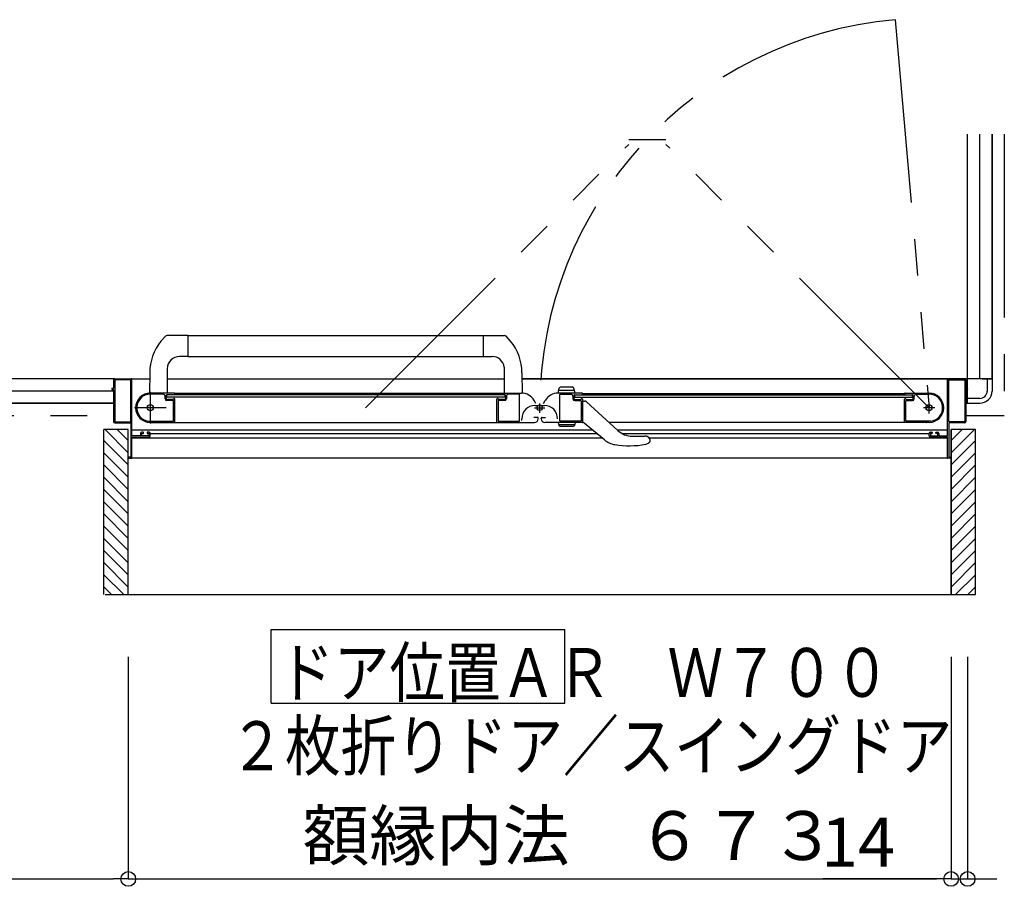
# Model space of a CAD drawing. Extents: x -405 to 205, y -16 to 288.
# Drawn here: x -252 to -212, y 45 to 81 of the extents above; entities that cross this region are included whole.
import ezdxf

# ---------------------------------------------------------------- set-up
doc = ezdxf.new("R2010")
doc.units = 0
doc.header["$MEASUREMENT"] = 0
doc.linetypes.add('CENTER', pattern=[12, 7.5, -1.5, 1.5, -1.5])
doc.linetypes.add('PHANTOM', pattern=[15, 7.5, -1.5, 1.5, -1.5, 1.5, -1.5])
doc.layers.get('0').update_dxf_attribs({"linetype": 'CONTINUOUS'})
doc.layers.get('DEFPOINTS').update_dxf_attribs({"linetype": 'CONTINUOUS'})
doc.layers.add('VIEW0001', color=7, linetype='CONTINUOUS')
doc.styles.get("Standard").update_dxf_attribs({"font": 'ROMANS', "bigfont": 'EXTFONT'})
doc.dimstyles.new('ISO-25', dxfattribs={"dimtxt": 2.5, "dimasz": 2.5, "dimexe": 1.25, "dimexo": 0.625, "dimtad": 1, "dimdec": 4, "dimdsep": 46, "dimtxsty": 'Standard', "dimcen": 2.5, "dimadec": 0, "dimazin": 0, "dimtfac": 1, "dimtdec": 4, "dimtmove": 0, "dimatfit": 3, "dimfxl": 1, "dimtolj": 1, "dimtzin": 0, "dimarcsym": 0})

# ---------------------------------------------------------------- blocks, each defined once
blk = doc.blocks.new('_ORIGIN')
at = {"color": 0, "linetype": 'ByBlock'}
blk.add_line((0, 0), (-1, 0), dxfattribs=at)
blk.add_circle((0, 0), 0.5, dxfattribs=at)
blk = doc.blocks.new('*D56')
at = {"color": 0}
for p, q in [((-247.89516, 54.513874), (-247.89516, 45.430574)), ((-214.24516, 54.513874), (-214.24516, 45.430574)), ((-247.29516, 45.430574), (-214.84516, 45.430574))]:
    blk.add_line(p, q, dxfattribs=at)
at = {"layer": 'DEFPOINTS', "color": 0}
for p in [(-247.89516, 57.053874), (-214.24516, 57.053874), (-214.24516, 45.429574)]:
    blk.add_point(p, dxfattribs=at)
at = {"color": 0, "xscale": 0.6, "yscale": 0.6, "zscale": 0.6, "rotation": 180}
blk.add_blockref('_ORIGIN', (-247.89516, 45.430574), dxfattribs=at)
at = {"color": 0, "xscale": 0.6, "yscale": 0.6, "zscale": 0.6}
blk.add_blockref('_ORIGIN', (-214.24516, 45.430574), dxfattribs=at)
at = {"color": 0, "linetype": 'Continuous'}
blk.add_text('額縁内法\u3000６７３', height=2, dxfattribs=at).set_placement((-240.762592, 46.203301))
blk = doc.blocks.new('*D57')
at = {"color": 0}
for p, q in [((-214.24516, 54.513874), (-214.24516, 45.430574)), ((-213.570148, 54.513874), (-213.570148, 45.430574)), ((-214.24516, 45.430574), (-219.492779, 45.430574)), ((-214.84516, 45.430574), (-215.44516, 45.430574)), ((-214.24516, 45.430574), (-213.570148, 45.430574)), ((-212.970148, 45.430574), (-212.370148, 45.430574))]:
    blk.add_line(p, q, dxfattribs=at)
at = {"layer": 'DEFPOINTS', "color": 0}
for p in [(-214.24516, 57.053874), (-213.570148, 57.053874), (-213.570148, 45.429574)]:
    blk.add_point(p, dxfattribs=at)
at = {"color": 0, "xscale": 0.6, "yscale": 0.6, "zscale": 0.6}
blk.add_blockref('_ORIGIN', (-214.24516, 45.430574), dxfattribs=at)
at = {"color": 0, "xscale": 0.6, "yscale": 0.6, "zscale": 0.6, "rotation": 180}
blk.add_blockref('_ORIGIN', (-213.570148, 45.430574), dxfattribs=at)
at = {"color": 0, "linetype": 'Continuous'}
blk.add_text('14', height=2, dxfattribs=at).set_placement((-219.564208, 45.930574))
blk = doc.blocks.new('*D58')
at = {"color": 0}
for p, q in [((-303.570148, 61.838365), (-303.570148, 45.430574)), ((-247.89516, 54.513874), (-247.89516, 45.430574)), ((-302.970148, 45.430574), (-248.49516, 45.430574))]:
    blk.add_line(p, q, dxfattribs=at)
at = {"layer": 'DEFPOINTS', "color": 0}
for p in [(-303.570148, 64.378365), (-247.89516, 57.053874), (-247.89516, 45.429574)]:
    blk.add_point(p, dxfattribs=at)
at = {"color": 0, "xscale": 0.6, "yscale": 0.6, "zscale": 0.6, "rotation": 180}
blk.add_blockref('_ORIGIN', (-303.570148, 45.430574), dxfattribs=at)
at = {"color": 0, "xscale": 0.6, "yscale": 0.6, "zscale": 0.6}
blk.add_blockref('_ORIGIN', (-247.89516, 45.430574), dxfattribs=at)
at = {"color": 0, "linetype": 'Continuous'}
blk.add_text('1113', height=2, dxfattribs=at).set_placement((-279.684035, 45.930574))

msp = doc.modelspace()

# ---------------------------------------------------------------- linework, layer by layer
at = {"layer": 'VIEW0001', "color": 7, "linetype": 'PHANTOM'}
for p, q in [((-216.533115, 80.558308), (-215.14516, 64.69391)), ((-212.070148, 75.87891), (-212.070148, 64.37891)), ((-238.19193, 64.69391), (-227.431545, 75.454295)), ((-227.431545, 75.654295), (-225.905545, 75.654295)), ((-215.14516, 64.69391), (-225.905545, 75.454295)), ((-305.070148, 64.37891), (-248.49516, 64.37891)), ((-213.64516, 64.37891), (-212.070148, 64.37891))]:
    msp.add_line(p, q, dxfattribs=at)
at = {"layer": 'VIEW0001', "color": 7, "linetype": 'Continuous'}
for p, q in [((-213.570148, 64.87891), (-213.570148, 75.87891)), ((-213.070148, 65.87891), (-213.070148, 75.87891)), ((-212.570148, 75.87891), (-212.570148, 65.87891)), ((-212.570148, 65.87891), (-212.570148, 75.87891)), ((-246.558435, 67.417342), (-246.374078, 67.616479)), ((-245.44458, 67.643909), (-246.305278, 67.643909)), ((-245.44458, 67.643909), (-232.509442, 67.643907)), ((-245.44458, 66.788909), (-245.44458, 67.643909)), ((-233.37074, 66.788909), (-233.37074, 67.643909)), ((-232.258044, 67.418593), (-232.441242, 67.616479)), ((-245.44458, 66.788909), (-245.79958, 66.788909)), ((-245.44458, 66.793909), (-233.37074, 66.793907)), ((-233.37074, 66.788909), (-233.01574, 66.788909)), ((-247.019894, 66.121494), (-247.022748, 65.303909)), ((-246.29958, 66.288909), (-246.29958, 65.293909)), ((-232.520565, 66.358203), (-232.520793, 65.303909)), ((-231.795426, 66.121494), (-231.792572, 65.303909)), ((-248.44516, 65.87891), (-264.070148, 65.87891)), ((-248.49516, 65.82891), (-248.49516, 65.49391)), ((-248.45016, 65.81891), (-248.45016, 64.13891)), ((-248.447353, 65.87891), (-247.020741, 65.87891)), ((-247.81016, 65.83391), (-248.43516, 65.83391)), ((-247.79516, 64.13891), (-247.79516, 65.81891)), ((-247.74516, 63.55891), (-247.74516, 65.85391)), ((-246.295373, 65.87891), (-232.520625, 65.87891)), ((-212.570148, 65.87891), (-231.794579, 65.87891)), ((-231.794579, 65.87891), (-213.69516, 65.87891)), ((-214.39516, 63.55891), (-214.39516, 65.85391)), ((-214.34516, 64.13891), (-214.34516, 65.81891)), ((-214.33016, 65.83391), (-213.70516, 65.83391)), ((-213.69016, 65.81891), (-213.69016, 64.13891)), ((-213.64516, 65.82891), (-213.64516, 65.49391)), ((-212.970148, 65.87891), (-212.570148, 65.87891)), ((-212.770148, 65.87891), (-212.770148, 65.37891)), ((-212.570148, 65.87891), (-212.570148, 65.37891)), ((-248.49516, 65.37891), (-303.570148, 65.37891)), ((-248.57016, 65.46891), (-248.57016, 65.44891)), ((-248.51016, 65.47891), (-248.56016, 65.47891)), ((-248.56016, 65.43891), (-248.51016, 65.43891)), ((-248.49516, 65.42391), (-248.49516, 64.12891)), ((-246.010161, 65.29391), (-246.995161, 65.29391)), ((-246.465161, 65.24891), (-246.995161, 65.24891)), ((-246.016598, 65.231048), (-246.002443, 65.23954)), ((-245.995161, 65.252403), (-245.995161, 65.27891)), ((-232.82016, 65.27891), (-245.99516, 65.27891)), ((-232.820161, 65.27891), (-232.820161, 65.252403)), ((-232.812878, 65.23954), (-232.798723, 65.231048)), ((-232.805161, 65.29391), (-231.818851, 65.29391)), ((-231.905161, 65.24891), (-232.355161, 65.24891)), ((-231.890161, 64.15391), (-231.890161, 65.23391)), ((-229.33516, 65.29391), (-230.32147, 65.29391)), ((-230.31958, 65.293912), (-230.267488, 65.488323)), ((-229.646375, 65.393912), (-230.292785, 65.393912)), ((-230.25016, 64.15391), (-230.25016, 65.23391)), ((-230.23516, 65.24891), (-229.78516, 65.24891)), ((-230.195043, 65.543912), (-229.744117, 65.543912)), ((-229.61958, 65.293912), (-229.671672, 65.488323)), ((-229.327443, 65.23954), (-229.341598, 65.231048)), ((-229.32016, 65.27891), (-216.14516, 65.27891)), ((-229.32016, 65.27891), (-229.32016, 65.252403)), ((-216.14516, 65.252403), (-216.14516, 65.27891)), ((-216.123723, 65.231048), (-216.137878, 65.23954)), ((-216.13016, 65.29391), (-215.14516, 65.29391)), ((-215.67516, 65.24891), (-215.14516, 65.24891)), ((-213.64516, 65.42391), (-213.64516, 64.12891)), ((-213.570148, 65.37891), (-213.64516, 65.37891)), ((-213.63016, 65.47891), (-213.58016, 65.47891)), ((-213.58016, 65.43891), (-213.63016, 65.43891)), ((-213.57016, 65.46891), (-213.57016, 65.44891)), ((-213.570148, 64.87891), (-213.570148, 65.278908)), ((-303.570148, 64.87891), (-248.49516, 64.87891)), ((-248.49516, 64.87891), (-303.570148, 64.87891)), ((-246.390161, 65.05891), (-246.390161, 65.17391)), ((-246.345161, 65.07891), (-246.345161, 65.20391)), ((-246.32016, 65.12891), (-246.32016, 65.22891)), ((-232.49516, 65.22891), (-246.32016, 65.22891)), ((-232.49516, 65.12891), (-246.32016, 65.12891)), ((-246.055161, 64.98391), (-246.315161, 64.98391)), ((-246.070161, 65.02891), (-246.295161, 65.02891)), ((-246.045161, 64.15391), (-246.045161, 64.97391)), ((-246.024315, 65.06891), (-246.030161, 65.06891)), ((-246.002443, 65.058279), (-246.016598, 65.066772)), ((-245.995161, 64.10391), (-245.995161, 65.045417)), ((-232.82016, 64.09391), (-232.82016, 65.045417)), ((-232.798723, 65.066772), (-232.812878, 65.058279)), ((-232.785161, 65.06891), (-232.791006, 65.06891)), ((-232.770161, 64.96891), (-232.770161, 64.15391)), ((-232.505161, 64.98391), (-232.755161, 64.98391)), ((-232.520161, 65.02891), (-232.745161, 65.02891)), ((-232.49516, 65.22891), (-232.49516, 65.12891)), ((-232.470161, 65.20391), (-232.470161, 65.07891)), ((-232.430161, 65.17391), (-232.430161, 65.05891)), ((-231.22418, 64.86391), (-231.299235, 64.99391)), ((-230.916141, 64.86391), (-230.841085, 64.99391)), ((-229.71016, 65.17391), (-229.71016, 65.05891)), ((-229.67016, 65.20391), (-229.67016, 65.07891)), ((-229.64516, 65.22891), (-215.82016, 65.22891)), ((-229.64516, 65.22891), (-229.64516, 65.12891)), ((-229.64516, 65.12891), (-215.82016, 65.12891)), ((-229.63516, 64.98391), (-229.38516, 64.98391)), ((-229.62016, 65.02891), (-229.39516, 65.02891)), ((-229.37016, 64.96891), (-229.37016, 64.15391)), ((-229.35516, 65.06891), (-229.349315, 65.06891)), ((-229.341598, 65.066772), (-229.327443, 65.058279)), ((-229.32016, 65.045417), (-229.32016, 64.10391)), ((-229.32016, 64.968908), (-229.229296, 64.968908)), ((-229.15831, 64.939503), (-227.870159, 63.761765)), ((-216.14516, 64.10391), (-216.14516, 65.045417)), ((-216.137878, 65.058279), (-216.123723, 65.066772)), ((-216.116005, 65.06891), (-216.11016, 65.06891)), ((-216.09516, 64.15391), (-216.09516, 64.97391)), ((-216.08516, 64.98391), (-215.82516, 64.98391)), ((-216.07016, 65.02891), (-215.84516, 65.02891)), ((-215.82016, 65.12891), (-215.82016, 65.22891)), ((-215.79516, 65.07891), (-215.79516, 65.20391)), ((-215.75016, 65.05891), (-215.75016, 65.17391)), ((-213.64516, 64.87891), (-213.570148, 64.87891)), ((-213.570148, 64.87891), (-213.64516, 64.87891)), ((-213.070148, 65.07891), (-213.570148, 65.07891)), ((-213.570148, 64.87891), (-213.070148, 64.87891)), ((-231.26016, 64.787837), (-230.88016, 64.787837)), ((-248.44516, 64.07891), (-247.81016, 64.07891)), ((-248.43516, 64.12391), (-247.81016, 64.12391)), ((-247.79516, 64.06391), (-247.79516, 62.69391)), ((-247.068815, 64.14391), (-246.055161, 64.14391)), ((-246.995573, 64.09391), (-232.820161, 64.09391)), ((-232.850966, 64.09391), (-231.28064, 64.09391)), ((-232.760161, 64.14391), (-231.900161, 64.14391)), ((-231.80016, 64.167837), (-231.80016, 64.247837)), ((-231.155161, 64.29891), (-231.305161, 64.29891)), ((-231.130161, 64.24391), (-231.130161, 64.27391)), ((-231.01016, 64.24391), (-231.01016, 64.27391)), ((-230.98516, 64.29891), (-230.83516, 64.29891)), ((-229.289834, 64.09391), (-230.86016, 64.09391)), ((-229.61958, 64.09391), (-230.31958, 64.09391)), ((-230.31958, 64.09391), (-230.286376, 63.969992)), ((-229.38016, 64.14391), (-230.24016, 64.14391)), ((-229.61958, 64.09391), (-229.652784, 63.969992)), ((-228.424721, 63.380765), (-229.32016, 64.118908)), ((-215.14516, 64.09391), (-228.233443, 64.09391)), ((-215.071505, 64.14391), (-216.08516, 64.14391)), ((-214.34516, 64.06391), (-214.34516, 62.69391)), ((-213.70516, 64.12391), (-214.33016, 64.12391)), ((-213.69516, 64.07891), (-214.33016, 64.07891)), ((-248.89516, 57.053874), (-248.89516, 63.803904)), ((-247.895584, 63.803904), (-248.89516, 63.803904)), ((-247.895327, 62.854236), (-248.844996, 63.803904)), ((-247.895349, 63.354247), (-248.345006, 63.803904)), ((-247.89516, 57.053874), (-247.89516, 63.803905)), ((-228.899839, 63.772422), (-247.74516, 63.772424)), ((-247.39516, 63.64391), (-247.39516, 63.55891)), ((-247.35016, 63.55891), (-247.35016, 63.62891)), ((-247.29016, 63.69391), (-247.34516, 63.69391)), ((-247.33516, 63.64391), (-247.29016, 63.64391)), ((-247.27516, 63.65891), (-247.27516, 63.67891)), ((-247.12516, 63.67891), (-247.12516, 63.65891)), ((-247.04516, 63.69391), (-247.11016, 63.69391)), ((-247.11016, 63.64391), (-247.06516, 63.64391)), ((-247.05016, 63.62891), (-247.05016, 63.55891)), ((-246.99516, 63.54391), (-246.99516, 63.64391)), ((-228.730006, 63.632422), (-246.99516, 63.632424)), ((-229.646375, 63.99391), (-230.292785, 63.99391)), ((-230.252569, 63.94405), (-229.686591, 63.94405)), ((-214.39516, 63.772421), (-227.881816, 63.772423)), ((-215.14516, 63.632421), (-227.684987, 63.632423)), ((-215.14516, 63.54391), (-215.14516, 63.64391)), ((-215.09516, 63.69391), (-215.03016, 63.69391)), ((-215.09016, 63.62891), (-215.09016, 63.55891)), ((-215.03016, 63.64391), (-215.07516, 63.64391)), ((-215.01516, 63.67891), (-215.01516, 63.65891)), ((-214.86516, 63.65891), (-214.86516, 63.67891)), ((-214.85016, 63.69391), (-214.79516, 63.69391)), ((-214.80516, 63.64391), (-214.85016, 63.64391)), ((-214.79016, 63.55891), (-214.79016, 63.62891)), ((-214.74516, 63.64391), (-214.74516, 63.55891)), ((-213.24516, 63.803905), (-214.245601, 63.803905)), ((-214.24516, 57.053874), (-214.24516, 63.803905)), ((-214.245011, 62.854257), (-213.295364, 63.803905)), ((-214.245011, 63.35429), (-213.795397, 63.803905)), ((-213.24516, 57.053874), (-213.24516, 63.803905)), ((-247.895306, 62.354224), (-248.895156, 63.354074)), ((-247.74516, 62.64391), (-247.74516, 63.47891)), ((-228.515673, 63.455739), (-247.74516, 63.455742)), ((-247.41016, 63.54391), (-247.73016, 63.54391)), ((-247.73016, 63.49391), (-247.04516, 63.49391)), ((-247.06516, 63.54391), (-247.33516, 63.54391)), ((-227.286484, 63.53516), (-226.767239, 63.53516)), ((-226.733503, 63.200892), (-226.618313, 63.245051)), ((-226.583585, 63.272347), (-226.618318, 63.245049)), ((-226.60569, 63.473441), (-226.603493, 63.471499)), ((-226.583585, 63.272347), (-226.583359, 63.272588)), ((-214.39516, 63.455739), (-226.57016, 63.45574)), ((-226.57016, 63.396963), (-226.57016, 63.315082)), ((-214.41016, 63.49391), (-215.09516, 63.49391)), ((-215.07516, 63.54391), (-214.80516, 63.54391)), ((-214.73016, 63.54391), (-214.41016, 63.54391)), ((-214.39516, 62.64391), (-214.39516, 63.47891)), ((-214.245011, 62.354224), (-213.245177, 63.354058)), ((-247.895295, 61.854202), (-248.895145, 62.854052)), ((-214.245055, 61.854235), (-213.245204, 62.854085)), ((-247.81016, 62.67891), (-247.88016, 62.67891)), ((-247.88016, 62.62891), (-247.76016, 62.62891)), ((-214.39516, 62.62891), (-247.74516, 62.62891)), ((-214.26016, 62.62891), (-214.38016, 62.62891)), ((-214.33016, 62.67891), (-214.26016, 62.67891)), ((-247.895273, 61.354191), (-248.895166, 62.354084)), ((-214.245055, 61.354202), (-213.245183, 62.354073)), ((-247.895252, 60.854179), (-248.895145, 61.854073)), ((-214.245055, 60.854169), (-213.245183, 61.85404)), ((-247.895227, 60.354179), (-248.895121, 61.354071)), ((-214.245096, 60.354201), (-213.245201, 61.354092)), ((-247.895208, 59.854157), (-248.895145, 60.854093)), ((-214.245098, 59.854146), (-213.245183, 60.854061)), ((-247.895208, 59.354124), (-248.895145, 60.35406)), ((-214.245141, 59.354156), (-213.245204, 60.354093)), ((-247.895144, 58.854069), (-248.895123, 59.854049)), ((-214.245184, 58.85408), (-213.245204, 59.85406)), ((-247.895122, 58.354058), (-248.895145, 59.354081)), ((-214.245184, 58.354047), (-213.245183, 59.354048)), ((-247.89516, 57.859112), (-248.895123, 58.859076)), ((-214.24516, 57.859131), (-213.245204, 58.859086)), ((-247.89516, 57.364129), (-248.895145, 58.364114)), ((-214.24516, 57.364191), (-213.245204, 58.364146)), ((-248.07988, 57.053874), (-248.89516, 57.869154)), ((-214.060502, 57.053874), (-213.24516, 57.869216)), ((-248.574854, 57.053874), (-248.89516, 57.37418)), ((-213.565527, 57.053874), (-213.24516, 57.374241)), ((-248.844275, 57.053874), (-213.24516, 57.053874)), ((-242.044717, 52.622839), (-242.044717, 55.622839)), ((-242.044717, 55.622839), (-230.044718, 55.622839)), ((-230.044718, 52.622839), (-230.044718, 55.622839)), ((-242.044717, 52.622839), (-230.044718, 52.622839))]:
    msp.add_line(p, q, dxfattribs=at)
at = {"layer": 'VIEW0001', "color": 7, "linetype": 'CENTER'}
for p, q in [((-246.99516, 65.34391), (-246.99516, 64.04391)), ((-231.0704, 64.481407), (-231.0704, 64.872812)), ((-215.14516, 64.46391), (-215.14516, 64.92391)), ((-246.34516, 64.69391), (-247.64516, 64.69391)), ((-231.2829, 64.693907), (-230.8579, 64.693907)), ((-214.91516, 64.69391), (-215.37516, 64.69391))]:
    msp.add_line(p, q, dxfattribs=at)
at = {"layer": 'VIEW0001', "color": 160, "linetype": 'Continuous'}
msp.add_line((-214.24516, 63.803905), (-214.24516, 57.053874), dxfattribs=at)
at = {"layer": 'VIEW0001', "color": 7, "linetype": 'Continuous'}
for points in [[(-226.606358, 63.47402), (-226.607145, 63.474696), (-226.608042, 63.475462), (-226.609043, 63.476309), (-226.610143, 63.47723), (-226.611334, 63.478217), (-226.61261, 63.479261), (-226.613965, 63.480355), (-226.615392, 63.481491), (-226.616884, 63.482661), (-226.618181, 63.483663), (-226.619519, 63.484681), (-226.620897, 63.485716), (-226.622316, 63.486764), (-226.623774, 63.487825), (-226.62527, 63.488898), (-226.626806, 63.489981), (-226.628379, 63.491072), (-226.62999, 63.49217), (-226.631637, 63.493274), (-226.634635, 63.495234), (-226.637743, 63.497201), (-226.640958, 63.49917), (-226.644275, 63.501134), (-226.64769, 63.503088), (-226.651201, 63.505025), (-226.654804, 63.506939), (-226.658494, 63.508824), (-226.662268, 63.510675), (-226.666123, 63.512485), (-226.669815, 63.514142), (-226.673572, 63.515756), (-226.677395, 63.517323), (-226.68128, 63.51884), (-226.685228, 63.520304), (-226.689235, 63.521714), (-226.693301, 63.523065), (-226.697424, 63.524355), (-226.701602, 63.525582), (-226.705835, 63.526743), (-226.709951, 63.527793), (-226.714113, 63.528779), (-226.71832, 63.5297), (-226.722568, 63.530554), (-226.726855, 63.531342), (-226.73118, 63.532061), (-226.735539, 63.532712), (-226.739931, 63.533294), (-226.744354, 63.533806), (-226.748805, 63.534246), (-226.750915, 63.534429), (-226.75303, 63.534595), (-226.755152, 63.534742), (-226.757279, 63.53487), (-226.759412, 63.534977), (-226.76155, 63.535063), (-226.763694, 63.535125), (-226.765844, 63.535162), (-226.767999, 63.535175), (-226.770089, 63.535161)], [(-226.57016, 63.315082), (-226.570393, 63.312854), (-226.570632, 63.310626), (-226.570884, 63.308398), (-226.571155, 63.306171), (-226.571451, 63.303945), (-226.571779, 63.30172), (-226.572145, 63.299496), (-226.572556, 63.297273), (-226.573017, 63.295052), (-226.573535, 63.292833), (-226.574117, 63.290618), (-226.57477, 63.288416), (-226.575499, 63.286238), (-226.576313, 63.284094), (-226.577218, 63.281997), (-226.578222, 63.279957), (-226.579331, 63.277985), (-226.580552, 63.276092), (-226.581893, 63.274289), (-226.583359, 63.272588)]]:
    msp.add_lwpolyline(points, dxfattribs=at)
for centre, radius in [((-246.99516, 64.69391), 0.125), ((-231.0704, 64.693907), 0.1125), ((-215.14516, 64.69391), 0.125)]:
    msp.add_circle(centre, radius, dxfattribs=at)
at = {"layer": 'VIEW0001', "color": 7, "linetype": 'PHANTOM'}
msp.add_arc((-215.14516, 64.693907), 15.925, 94.999999, 180, dxfattribs=at)
at = {"layer": 'VIEW0001', "color": 7, "linetype": 'Continuous'}
for centre, radius, start, end in [((-244.949907, 66.114269), 2.07, 140.975819, 179.8), ((-246.305278, 67.543909), 0.1, 90, 133.472428), ((-232.510043, 67.543909), 0.1, 46.527572, 90), ((-233.865414, 66.114269), 2.07, 0.2, 39.058138), ((-245.79958, 66.288909), 0.5, 90, 180), ((-233.01574, 66.288909), 0.5, 7.955619, 90), ((-248.44516, 65.82891), 0.05, 90, 180), ((-248.43516, 65.81891), 0.015, 90, 180), ((-247.81016, 65.81891), 0.015, 0, 90), ((-247.77016, 65.85391), 0.025, 0, 90), ((-214.37016, 65.85391), 0.025, 90, 180), ((-214.33016, 65.81891), 0.015, 90, 180), ((-213.70516, 65.81891), 0.015, 0, 90), ((-213.69516, 65.82891), 0.05, 0, 90), ((-248.56016, 65.46891), 0.01, 90, 180), ((-248.56016, 65.44891), 0.01, 180, 270), ((-248.51016, 65.49391), 0.015, 270, 0), ((-248.51016, 65.42391), 0.015, 0, 90), ((-246.995161, 64.69391), 0.6, 90, 270), ((-246.995161, 64.69391), 0.555, 90, 262.232934), ((-246.465161, 65.17391), 0.075, 0, 90), ((-246.024315, 65.24391), 0.015, 270, 300.963757), ((-246.010161, 65.27891), 0.015, 0, 90), ((-246.010161, 65.252403), 0.015, 300.963757, 0), ((-232.805161, 65.27891), 0.015, 90, 180), ((-232.805161, 65.252403), 0.015, 180, 239.036243), ((-232.791006, 65.24391), 0.015, 239.036243, 270), ((-232.355161, 65.17391), 0.075, 90, 180), ((-231.905161, 65.23391), 0.015, 0, 90), ((-231.818851, 64.69391), 0.6, 30, 90), ((-230.32147, 64.69391), 0.6, 90, 150), ((-230.195043, 65.468912), 0.075, 90, 165), ((-230.23516, 65.23391), 0.015, 90, 180), ((-229.78516, 65.17391), 0.075, 0, 90), ((-229.744117, 65.468912), 0.075, 15, 90), ((-229.349315, 65.24391), 0.015, 270, 300.963757), ((-229.33516, 65.27891), 0.015, 0, 90), ((-229.33516, 65.252403), 0.015, 300.963757, 0), ((-216.13016, 65.27891), 0.015, 90, 180), ((-216.13016, 65.252403), 0.015, 180, 239.036243), ((-216.116005, 65.24391), 0.015, 239.036243, 270), ((-215.67516, 65.17391), 0.075, 90, 180), ((-215.14516, 64.69391), 0.6, 270, 90), ((-215.14516, 64.69391), 0.555, 277.767066, 90), ((-213.63016, 65.49391), 0.015, 180, 270), ((-213.63016, 65.42391), 0.015, 90, 180), ((-213.58016, 65.46891), 0.01, 0, 90), ((-213.58016, 65.44891), 0.01, 270, 0), ((-213.070148, 65.37891), 0.5, 269.999997, 0), ((-213.070148, 65.37891), 0.3, 269.999997, 0), ((-246.315161, 65.05891), 0.075, 180, 270), ((-246.320161, 65.20391), 0.025, 90, 180), ((-246.295161, 65.07891), 0.05, 180, 270), ((-246.070161, 65.05391), 0.025, 270, 0), ((-246.055161, 64.97391), 0.01, 0, 90), ((-246.030161, 65.05391), 0.015, 90, 180), ((-246.024315, 65.05391), 0.015, 59.036243, 90), ((-246.010161, 65.045417), 0.015, 0, 59.036243), ((-232.805161, 65.045417), 0.015, 120.963757, 180), ((-232.791006, 65.05391), 0.015, 90, 120.963757), ((-232.785161, 65.05391), 0.015, 0, 90), ((-232.745161, 65.05391), 0.025, 180, 270), ((-232.755161, 64.96891), 0.015, 90, 180), ((-232.520161, 65.07891), 0.05, 270, 0), ((-232.505161, 65.05891), 0.075, 270, 0), ((-232.495161, 65.20391), 0.025, 0, 90), ((-229.63516, 65.05891), 0.075, 180, 270), ((-229.64516, 65.20391), 0.025, 90, 180), ((-229.62016, 65.07891), 0.05, 180, 270), ((-229.39516, 65.05391), 0.025, 270, 0), ((-229.38516, 64.96891), 0.015, 0, 90), ((-229.35516, 65.05391), 0.015, 90, 180), ((-229.349315, 65.05391), 0.015, 59.036243, 90), ((-229.33516, 65.045417), 0.015, 0, 59.036243), ((-229.229296, 64.868908), 0.1, 47.56377, 90), ((-216.13016, 65.045417), 0.015, 120.963757, 180), ((-216.116005, 65.05391), 0.015, 90, 120.963757), ((-216.11016, 65.05391), 0.015, 0, 90), ((-216.07016, 65.05391), 0.025, 180, 270), ((-216.08516, 64.97391), 0.01, 90, 180), ((-215.84516, 65.07891), 0.05, 270, 0), ((-215.82516, 65.05891), 0.075, 270, 0), ((-215.82016, 65.20391), 0.025, 0, 90), ((-231.26016, 64.247837), 0.54, 90, 180), ((-230.88016, 64.247837), 0.54, 0, 90), ((-248.44516, 64.12891), 0.05, 180, 270), ((-248.43516, 64.13891), 0.015, 180, 270), ((-247.81016, 64.13891), 0.015, 270, 0), ((-247.81016, 64.06391), 0.015, 0, 90), ((-247.068815, 64.15391), 0.01, 262.232934, 270), ((-246.055161, 64.15391), 0.01, 270, 0), ((-246.005161, 64.10391), 0.01, 270, 0), ((-232.810161, 64.10391), 0.01, 180, 270), ((-232.760161, 64.15391), 0.01, 180, 270), ((-231.900161, 64.15391), 0.01, 270, 0), ((-231.280161, 64.24391), 0.15, 270, 0), ((-231.155161, 64.27391), 0.025, 0, 90), ((-230.98516, 64.27391), 0.025, 90, 180), ((-230.86016, 64.24391), 0.15, 180, 270), ((-230.24016, 64.15391), 0.01, 180, 270), ((-229.38016, 64.15391), 0.01, 270, 0), ((-229.33016, 64.10391), 0.01, 270, 0), ((-216.13516, 64.10391), 0.01, 180, 270), ((-216.08516, 64.15391), 0.01, 180, 270), ((-215.244807, 64.10891), 0.015, 267.306461, 270), ((-215.071505, 64.15391), 0.01, 270, 277.767066), ((-214.33016, 64.13891), 0.015, 180, 270), ((-214.33016, 64.06391), 0.015, 90, 180), ((-213.70516, 64.13891), 0.015, 270, 0), ((-213.69516, 64.12891), 0.05, 270, 0), ((-247.34516, 63.64391), 0.05, 90, 180), ((-247.33516, 63.62891), 0.015, 90, 180), ((-247.29016, 63.67891), 0.015, 0, 90), ((-247.29016, 63.65891), 0.015, 270, 0), ((-247.11016, 63.67891), 0.015, 90, 180), ((-247.11016, 63.65891), 0.015, 180, 270), ((-247.06516, 63.62891), 0.015, 0, 90), ((-247.04516, 63.64391), 0.05, 0, 90), ((-230.252569, 63.97905), 0.035, 195, 270), ((-229.686591, 63.97905), 0.035, 270, 345), ((-227.286484, 64.40016), 0.865, 227.56377, 270), ((-215.09516, 63.64391), 0.05, 90, 180), ((-215.07516, 63.62891), 0.015, 90, 180), ((-215.03016, 63.67891), 0.015, 0, 90), ((-215.03016, 63.65891), 0.015, 270, 0), ((-214.85016, 63.67891), 0.015, 90, 180), ((-214.85016, 63.65891), 0.015, 180, 270), ((-214.80516, 63.62891), 0.015, 0, 90), ((-214.79516, 63.64391), 0.05, 0, 90), ((-247.73016, 63.55891), 0.015, 180, 270), ((-247.73016, 63.47891), 0.015, 90, 180), ((-247.41016, 63.55891), 0.015, 270, 0), ((-247.33516, 63.55891), 0.015, 180, 270), ((-247.06516, 63.55891), 0.015, 270, 0), ((-247.04516, 63.54391), 0.05, 270, 0), ((-227.85225, 64.075227), 0.9, 230.5, 260.711564), ((-226.67016, 63.396963), 0.1, 0, 48.189685), ((-215.09516, 63.54391), 0.05, 180, 270), ((-215.07516, 63.55891), 0.015, 180, 270), ((-214.80516, 63.55891), 0.015, 270, 0), ((-214.73016, 63.55891), 0.015, 180, 270), ((-214.41016, 63.55891), 0.015, 270, 0), ((-214.41016, 63.47891), 0.015, 0, 90), ((-227.40516, 66.808908), 3.67, 260.711564, 280.545296), ((-247.88016, 62.66391), 0.015, 90, 180), ((-247.88016, 62.64391), 0.015, 180, 270), ((-247.81016, 62.69391), 0.015, 270, 0), ((-247.76016, 62.64391), 0.015, 270, 0), ((-214.38016, 62.64391), 0.015, 180, 270), ((-214.33016, 62.69391), 0.015, 180, 270), ((-214.26016, 62.66391), 0.015, 0, 90), ((-214.26016, 62.64391), 0.015, 270, 0)]:
    msp.add_arc(centre, radius, start, end, dxfattribs=at)

# ---------------------------------------------------------------- texts
at = {"layer": 'VIEW0001', "color": 7, "width": 0.833333}
for s, p in [('ドア位置ＡＲ\u3000Ｗ７００', (-241.759384, 52.873506)), ('２枚折りドア／スイングドア', (-243.759384, 49.876173))]:
    msp.add_text(s, height=2, dxfattribs=at).set_placement(p)

# ---------------------------------------------------------------- dimensions: what is measured, and where the dimension line sits
at = {"layer": 'VIEW0001', "color": 7}
for base, p1, p2, text, picture, middle in [((-247.89516, 45.430574), (-303.570148, 64.378365), (-247.89516, 57.053874), '1113', '*D58', (-275.731654, 45.430574)), ((-214.24516, 45.430574), (-247.89516, 57.053874), (-214.24516, 57.053874), '額縁内法\u3000６７３', '*D56', (-231.06916, 45.430574)), ((-213.570148, 45.430574), (-214.24516, 57.053874), (-213.570148, 57.053874), '14', '*D57', (-217.46897, 45.430574))]:
    dim = msp.add_linear_dim(base=base, p1=p1, p2=p2, angle=180, text=text, dimstyle='ISO-25', override={"dimtxt": 2, "dimasz": 0.6, "dimexe": 0, "dimexo": 2.54, "dimgap": 0.5, "dimtad": 1, "dimtih": 0, "dimtoh": 0, "dimdsep": 46, "dimblk1": 'ORIGIN', "dimblk2": 'ORIGIN', "dimsah": 1, "dimse1": 0, "dimse2": 0, "dimtmove": 0}, dxfattribs=at)
    dim.commit()
    dim.dimension.update_dxf_attribs({"geometry": picture, "text_midpoint": middle, "dimtype": 160})

doc.saveas('drawing.dxf')
